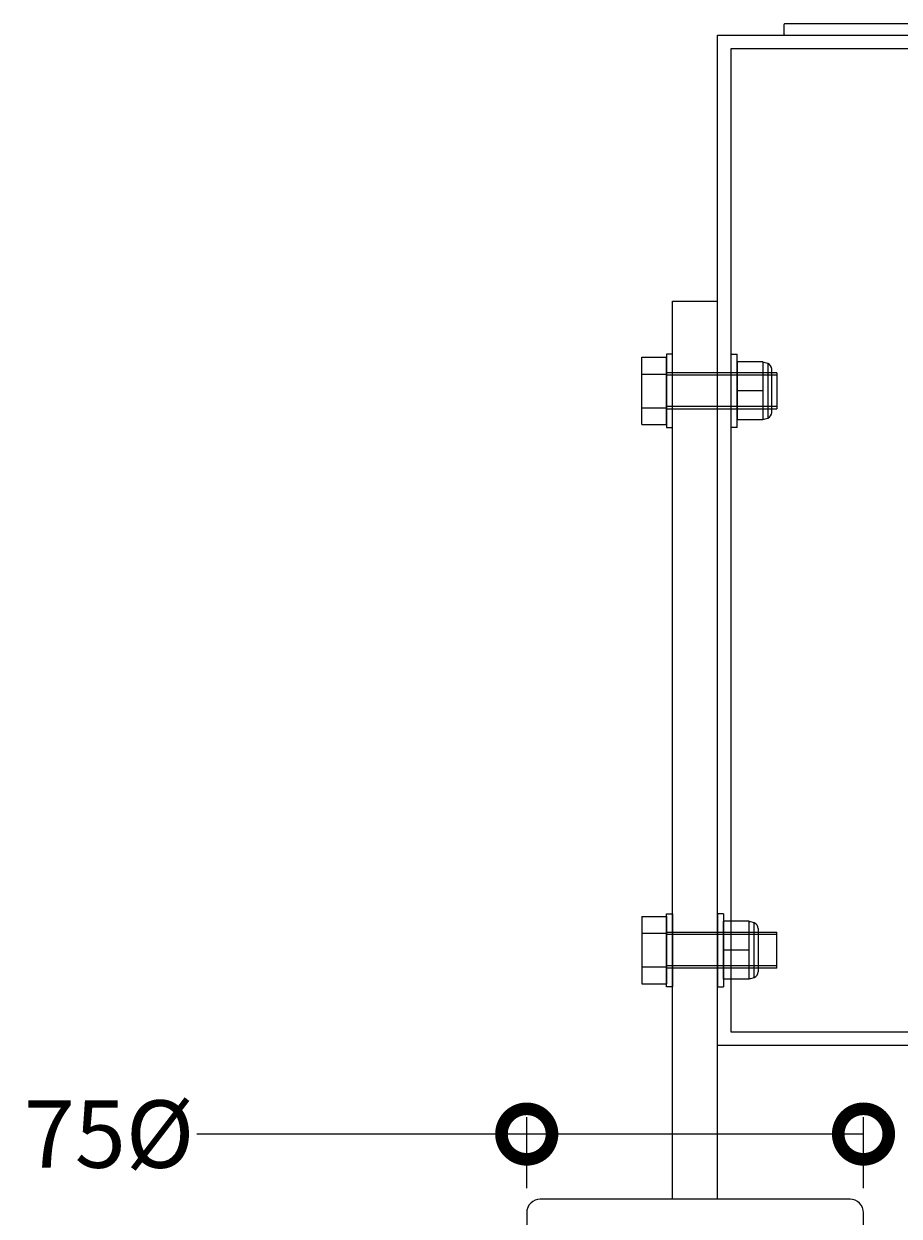
# Model space of a CAD drawing. Units: millimetres. Extents: x 29347 to 51389, y -3662 to 3279.
# Drawn here: x 29739 to 29933, y 1931 to 2196 of the extents above; entities that cross this region are included whole.
import ezdxf

# ---------------------------------------------------------------- set-up
doc = ezdxf.new("R2010")
doc.units = ezdxf.units.MM
doc.header["$MEASUREMENT"] = 0
doc.layers.add('Dimensions', color=7, linetype='Continuous')
doc.styles.get("Standard").update_dxf_attribs({"font": 'GIL_____.TTF', "height": 2})
doc.dimstyles.get("Standard").update_dxf_attribs({"dimtxt": 2, "dimasz": 3, "dimexe": 0.5, "dimexo": 1, "dimgap": 0.09, "dimtad": 0, "dimzin": 0, "dimdsep": 46, "dimtxsty": 'Standard', "dimblk": 'DOTSMALL', "dimcen": 0.09, "dimclrd": 256, "dimclre": 256, "dimclrt": 256, "dimadec": 0, "dimazin": 0, "dimtfac": 1, "dimtofl": 0, "dimtmove": 0, "dimatfit": 3, "dimfxl": 1, "dimtolj": 1, "dimtzin": 0, "dimlwd": -1, "dimarcsym": 0})

# ---------------------------------------------------------------- blocks, each defined once
blk = doc.blocks.new('_DotSmall')
at = {"color": 0, "linetype": 'ByBlock', "const_width": 0.5}
blk.add_lwpolyline([(-0.0625, 0, 1), (0.0625, 0, 1)], format="xyb", close=True, dxfattribs=at)
blk = doc.blocks.new('*D65')
at = {"layer": 'Defpoints', "color": 0, "transparency": 16777216}
for p in [(29850.55, 1949.24), (29850.55, 1929.73), (29925.55, 1929.73)]:
    blk.add_point(p, dxfattribs=at)
at = {"layer": 'Dimensions', "lineweight": -2, "transparency": 16777216}
for p, q in [((29850.55, 1937.23), (29850.55, 1952.99)), ((29925.55, 1937.23), (29925.55, 1952.99))]:
    blk.add_line(p, q, dxfattribs=at)
at = {"layer": 'Dimensions', "transparency": 16777216}
for p, q in [((29850.55, 1949.24), (29777.08, 1949.24)), ((29925.55, 1949.24), (29850.55, 1949.24))]:
    blk.add_line(p, q, dxfattribs=at)
at = {"layer": 'Dimensions', "transparency": 16777216, "xscale": 22.5, "yscale": 22.5, "zscale": 22.5, "rotation": 180}
blk.add_blockref('_DotSmall', (29850.55, 1949.24), dxfattribs=at)
at = {"layer": 'Dimensions', "transparency": 16777216, "xscale": 22.5, "yscale": 22.5, "zscale": 22.5}
blk.add_blockref('_DotSmall', (29925.55, 1949.24), dxfattribs=at)
at = {"layer": 'Dimensions', "transparency": 16777216, "insert": (29757.5, 1949.24), "char_height": 15, "attachment_point": 5}
blk.add_mtext('\\A1;75%%C', dxfattribs=at)

msp = doc.modelspace()

# ---------------------------------------------------------------- linework, layer by layer
at = {"color": 7, "linetype": 'Continuous', "lineweight": 15}
for p, q in [((29876.214, 2122.236), (29881.714, 2122.236)), ((29876.214, 2118.431), (29876.214, 2122.236)), ((29881.714, 2118.431), (29881.714, 2122.236)), ((29896.048, 2122.864), (29897.381, 2122.864)), ((29896.048, 2106.598), (29896.048, 2122.864)), ((29897.381, 2106.598), (29897.381, 2122.864)), ((29906.214, 2118.731), (29881.714, 2118.731)), ((29903.114, 2121.197), (29897.381, 2121.197)), ((29897.381, 2121.197), (29897.381, 2114.731)), ((29903.114, 2121.197), (29903.114, 2114.731)), ((29904.22, 2120.799), (29904.22, 2108.663)), ((29905.114, 2109.922), (29905.114, 2119.54)), ((29906.214, 2118.731), (29906.214, 2110.731)), ((29876.214, 2118.431), (29881.714, 2118.431)), ((29876.214, 2110.926), (29876.214, 2118.431)), ((29881.714, 2110.926), (29881.714, 2118.431)), ((29903.114, 2114.731), (29897.381, 2114.731)), ((29897.381, 2114.731), (29897.381, 2108.265)), ((29903.114, 2114.731), (29903.114, 2108.265)), ((29876.214, 2110.926), (29881.714, 2110.926)), ((29876.214, 2107.226), (29876.214, 2110.926)), ((29881.714, 2107.226), (29881.714, 2110.926)), ((29881.714, 2110.731), (29906.214, 2110.731)), ((29903.114, 2108.265), (29897.381, 2108.265)), ((29876.214, 2107.226), (29881.714, 2107.226)), ((29897.381, 2106.598), (29896.048, 2106.598)), ((29876.214, 1997.684), (29881.714, 1997.684)), ((29876.214, 1997.684), (29876.214, 1993.984)), ((29881.714, 1997.684), (29881.714, 1993.984)), ((29894.381, 1998.312), (29893.048, 1998.312)), ((29893.048, 1998.312), (29893.048, 1982.045)), ((29894.381, 1998.312), (29894.381, 1982.045)), ((29900.114, 1996.645), (29894.381, 1996.645)), ((29894.381, 1990.178), (29894.381, 1996.645)), ((29900.114, 1990.178), (29900.114, 1996.645)), ((29876.214, 1993.984), (29881.714, 1993.984)), ((29876.214, 1993.984), (29876.214, 1986.478)), ((29881.714, 1994.178), (29906.214, 1994.178)), ((29881.714, 1993.984), (29881.714, 1986.478)), ((29901.22, 1984.111), (29901.22, 1996.246)), ((29902.114, 1994.987), (29902.114, 1985.37)), ((29906.214, 1986.178), (29906.214, 1994.178)), ((29900.114, 1990.178), (29894.381, 1990.178)), ((29894.381, 1983.712), (29894.381, 1990.178)), ((29900.114, 1983.712), (29900.114, 1990.178)), ((29876.214, 1986.478), (29881.714, 1986.478)), ((29876.214, 1986.478), (29876.214, 1982.673)), ((29881.714, 1986.478), (29881.714, 1982.673)), ((29906.214, 1986.178), (29881.714, 1986.178)), ((29900.114, 1983.712), (29894.381, 1983.712)), ((29876.214, 1982.673), (29881.714, 1982.673)), ((29893.048, 1982.045), (29894.381, 1982.045))]:
    msp.add_line(p, q, dxfattribs=at)
at = {"color": 7, "linetype": 'Continuous', "lineweight": 0}
for p, q in [((29906.214, 2118.231), (29881.714, 2118.231)), ((29906.214, 2111.231), (29881.714, 2111.231)), ((29906.214, 1993.678), (29881.714, 1993.678)), ((29906.214, 1986.678), (29881.714, 1986.678))]:
    msp.add_line(p, q, dxfattribs=at)
at = {"color": 1, "ltscale": 0.2, "flags": 128}
msp.add_lwpolyline([(29907.798, 2194.247, 0.4142136), (29908.098, 2193.947), (29945.298, 2193.947), (29945.298, 2011.747, 0.4142136), (29945.598, 2011.447), (29947.498, 2011.447, 0.4142136), (29947.798, 2011.747), (29947.798, 2196.147, 0.4142136), (29947.498, 2196.447), (29908.098, 2196.447, 0.4142136), (29907.798, 2196.147)], format="xyb", close=True, dxfattribs=at)
for points in [[(29943.048, 2193.947), (29943.048, 1968.947), (29893.048, 1968.947), (29893.048, 2193.947), (29943.048, 2193.947)], [(29883.048, 1934.731), (29883.048, 2134.731)], [(29883.048, 2134.731), (29893.048, 2134.731)], [(29893.048, 1934.731), (29893.048, 2134.731)], [(29883.048, 2122.864), (29881.714, 2122.864), (29881.714, 2106.598), (29883.048, 2106.598), (29883.048, 2122.864)], [(29883.048, 1982.045), (29881.714, 1982.045), (29881.714, 1998.312), (29883.048, 1998.312), (29883.048, 1982.045)]]:
    msp.add_lwpolyline(points)
msp.add_lwpolyline([(29940.048, 2190.947), (29940.048, 1971.947), (29896.048, 1971.947), (29896.048, 2190.947)], close=True)
msp.add_lwpolyline([(29925.548, 1906.731), (29925.548, 1931.731, 0.4142136), (29922.548, 1934.731), (29853.548, 1934.731, 0.4142136), (29850.548, 1931.731), (29850.548, 1906.731)], format="xyb")
at = {"color": 7, "linetype": 'Continuous', "lineweight": 15}
for centre, radius, start, end in [((29902.342, 2115.414), 5.703, 70.77221, 82.21596), ((29903.781, 2119.54), 1.333, 0, 70.77221), ((29902.342, 2114.048), 5.703, 277.78404, 289.22779), ((29903.781, 2109.922), 1.333, 289.22779, 0), ((29899.342, 1990.861), 5.703, 70.77221, 82.21596), ((29900.781, 1994.987), 1.333, 0, 70.77221), ((29899.342, 1989.496), 5.703, 277.78404, 289.22779), ((29900.781, 1985.37), 1.333, 289.22779, 0)]:
    msp.add_arc(centre, radius, start, end, dxfattribs=at)

# ---------------------------------------------------------------- dimensions: what is measured, and where the dimension line sits
at = {"layer": 'Dimensions'}
dim = msp.add_linear_dim(base=(29850.548, 1949.237), p1=(29925.548, 1929.731), p2=(29850.548, 1929.731), text='75%%C', dimstyle='Standard', dxfattribs=at)
dim.commit()
dim.dimension.update_dxf_attribs({"geometry": '*D65', "text_midpoint": (29757.499, 1949.237), "dimtype": 160})

doc.saveas('drawing.dxf')
